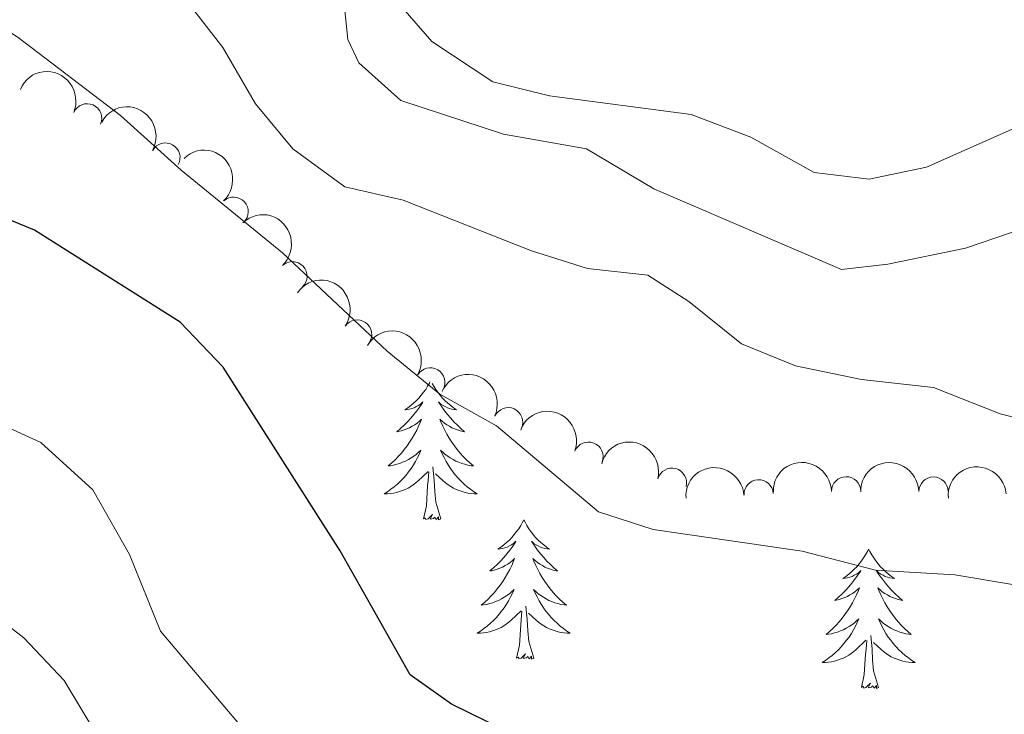
# Model space of a CAD drawing. Units: metres. Extents: x 630683 to 635194, y 722539 to 725594.
# Drawn here: x 632192 to 632276, y 724133 to 724192 of the extents above; entities that cross this region are included whole.
import ezdxf

# ---------------------------------------------------------------- set-up
doc = ezdxf.new("R2010")
doc.units = ezdxf.units.M
doc.header["$MEASUREMENT"] = 0
doc.linetypes.add('DGN Style 3', pattern=[69.20358973944955, 49.43113552817825, -19.7724542112713])
for name, color, linetype, lineweight in [('Carátula', 7, 'Continuous', 5), ('Elementos auxiliares', 7, 'Continuous', 5), ('Entidades rústicas y varios', 7, 'Continuous', 5), ('Relieve y altimetría', 7, 'Continuous', 5), ('Viales y ferrocarril', 7, 'Continuous', 5)]:
    doc.layers.add(name, color=color, linetype=linetype, lineweight=lineweight)

msp = doc.modelspace()

# ---------------------------------------------------------------- linework, layer by layer
at = {"layer": 'Carátula', "color": 7, "linetype": 'Continuous', "lineweight": 5}
msp.add_3dface([(630740.0700000001, 722538.8999999999), (635194.24, 722624.6499999999), (635137.0800000001, 725594.1100000001), (630682.8999999999, 725508.3600000001)], dxfattribs=at)
at = {"layer": 'Elementos auxiliares', "color": 250, "linetype": 'Continuous', "lineweight": 5}
msp.add_3dface([(631609.1499999999, 722949.54), (631565.23, 725262.9299999999), (634979.9199999999, 725328.7), (635024.98, 723015.3)], dxfattribs=at)
at = {"layer": 'Entidades rústicas y varios', "color": 92, "linetype": 'Continuous', "lineweight": 5, "flags": 128}
for points in [[(632227.25, 724161.44), (632227.2, 724161.3500000001), (632227.05, 724161.0800000001), (632226.8800000001, 724160.81), (632226.7, 724160.56), (632226.5, 724160.31), (632226.3, 724160.0700000001), (632226.0800000001, 724159.8400000001), (632225.8500000001, 724159.6300000001), (632225.6100000001, 724159.4199999999), (632225.3600000001, 724159.23), (632225.1000000001, 724159.06), (632225.3, 724159.0800000001), (632225.5, 724159.1200000001), (632225.7, 724159.1699999999), (632225.8899999999, 724159.24), (632226.0800000001, 724159.3300000001), (632226.26, 724159.4199999999), (632226.44, 724159.54), (632226.6399999999, 724159.73), (632226.6000000001, 724159.6599999999), (632226.3700000001, 724159.3200000001), (632226.1300000001, 724158.98), (632225.8700000001, 724158.6599999999), (632225.6000000001, 724158.3400000001), (632225.3200000001, 724158.04), (632225.03, 724157.74), (632224.73, 724157.46), (632224.4199999999, 724157.19), (632224.54, 724157.21), (632224.79, 724157.27), (632225.03, 724157.3400000001), (632225.26, 724157.4299999999), (632225.5, 724157.53), (632225.72, 724157.6499999999), (632225.94, 724157.78), (632226.1399999999, 724157.9299999999), (632226.3400000001, 724158.0800000001), (632226.53, 724158.25), (632226.44, 724158.03), (632226.28, 724157.6699999999), (632226.1100000001, 724157.3200000001), (632225.9299999999, 724156.97), (632225.73, 724156.6300000001), (632225.51, 724156.3), (632225.29, 724155.98), (632225.05, 724155.6599999999), (632224.8, 724155.3600000001), (632224.53, 724155.0700000001), (632224.26, 724154.79), (632223.97, 724154.52), (632223.6699999999, 724154.26), (632223.8700000001, 724154.28), (632224.1399999999, 724154.3300000001), (632224.3999999999, 724154.3999999999), (632224.6599999999, 724154.47), (632224.9099999999, 724154.5700000001), (632225.1599999999, 724154.6799999999), (632225.3999999999, 724154.8), (632225.6399999999, 724154.94), (632225.8600000001, 724155.0900000001), (632226.0800000001, 724155.25), (632226.28, 724155.4299999999), (632226.48, 724155.6200000001), (632226.3400000001, 724155.29), (632226.1799999999, 724154.97), (632226.01, 724154.6499999999), (632225.8300000001, 724154.3500000001), (632225.6300000001, 724154.05), (632225.4199999999, 724153.76), (632225.2, 724153.48), (632224.97, 724153.22), (632224.72, 724152.96), (632224.46, 724152.71), (632224.19, 724152.48), (632223.9099999999, 724152.26), (632223.6200000001, 724152.05), (632223.3400000001, 724151.8600000001), (632223.6000000001, 724151.8700000001), (632223.8600000001, 724151.8900000001), (632224.1200000001, 724151.9299999999), (632224.3800000001, 724151.99), (632224.6399999999, 724152.06), (632224.8899999999, 724152.1499999999), (632225.1300000001, 724152.25), (632225.3700000001, 724152.3700000001), (632225.6000000001, 724152.5), (632225.8200000001, 724152.6400000001), (632226.04, 724152.8), (632226.24, 724152.97), (632227.0900000001, 724153.77)], [(632227.44, 724161.3200000001), (632227.5800000001, 724161.0800000001), (632227.75, 724160.81), (632227.9299999999, 724160.56), (632228.1200000001, 724160.31), (632228.3300000001, 724160.0700000001), (632228.55, 724159.8400000001), (632228.78, 724159.6300000001), (632229.02, 724159.4199999999), (632229.27, 724159.23), (632229.53, 724159.06), (632229.3300000001, 724159.0800000001), (632229.1300000001, 724159.1200000001), (632228.9299999999, 724159.1699999999), (632228.74, 724159.24), (632228.55, 724159.3300000001), (632228.3700000001, 724159.4199999999), (632228.19, 724159.54), (632227.99, 724159.73), (632228.03, 724159.6599999999), (632228.26, 724159.3200000001), (632228.5, 724158.98), (632228.76, 724158.6599999999), (632229.02, 724158.3400000001), (632229.3, 724158.04), (632229.6000000001, 724157.74), (632229.8999999999, 724157.46), (632230.21, 724157.19), (632230.0900000001, 724157.21), (632229.8400000001, 724157.27), (632229.6000000001, 724157.3400000001), (632229.3600000001, 724157.4299999999), (632229.1300000001, 724157.53), (632228.9099999999, 724157.6499999999), (632228.7, 724157.78), (632228.49, 724157.9299999999), (632228.29, 724158.0800000001), (632228.1000000001, 724158.25), (632228.19, 724158.03), (632228.3500000001, 724157.6699999999), (632228.52, 724157.3200000001), (632228.7, 724156.97), (632228.8999999999, 724156.6300000001), (632229.1200000001, 724156.3), (632229.3400000001, 724155.98), (632229.5800000001, 724155.6599999999), (632229.8300000001, 724155.3600000001), (632230.1000000001, 724155.0700000001), (632230.3700000001, 724154.79), (632230.6599999999, 724154.52), (632230.96, 724154.26), (632230.76, 724154.28), (632230.49, 724154.3300000001), (632230.23, 724154.3999999999), (632229.97, 724154.47), (632229.72, 724154.5700000001), (632229.47, 724154.6799999999), (632229.23, 724154.8), (632228.99, 724154.94), (632228.77, 724155.0900000001), (632228.55, 724155.25), (632228.3500000001, 724155.4299999999), (632228.1499999999, 724155.6200000001), (632228.29, 724155.29), (632228.45, 724154.97), (632228.6200000001, 724154.6499999999), (632228.8, 724154.3500000001), (632229, 724154.05), (632229.21, 724153.76), (632229.4299999999, 724153.48), (632229.6599999999, 724153.22), (632229.9099999999, 724152.96), (632230.1699999999, 724152.71), (632230.44, 724152.48), (632230.72, 724152.26), (632231, 724152.05), (632231.3, 724151.8600000001), (632231.03, 724151.8700000001), (632230.77, 724151.8900000001), (632230.5, 724151.9299999999), (632230.25, 724151.99), (632229.99, 724152.06), (632229.74, 724152.1499999999), (632229.5, 724152.25), (632229.26, 724152.3700000001), (632229.03, 724152.5), (632228.81, 724152.6400000001), (632228.5900000001, 724152.8), (632228.3899999999, 724152.97), (632227.73, 724153.5900000001)], [(632226.7, 724149.72), (632226.94, 724150.8400000001), (632227.05, 724152.5800000001), (632227.1000000001, 724153.02), (632227.1599999999, 724153.74)], [(632228.1699999999, 724149.72), (632227.74, 724151.1599999999), (632227.6499999999, 724152.0700000001), (632227.6000000001, 724153.02), (632227.5, 724154.1799999999)], [(632228.1699999999, 724149.72), (632227.99, 724149.6499999999), (632227.97, 724149.8900000001), (632227.78, 724149.6699999999), (632227.6599999999, 724149.8700000001), (632227.54, 724149.77), (632227.27, 724149.71), (632227.47, 724150.1000000001), (632227.0800000001, 724149.72), (632226.8899999999, 724149.6699999999), (632226.8500000001, 724149.8300000001), (632226.7, 724149.72)], [(632235.28, 724149.6499999999), (632235.1599999999, 724149.44), (632235.01, 724149.1599999999), (632234.8400000001, 724148.8900000001), (632234.6599999999, 724148.6400000001), (632234.46, 724148.3900000001), (632234.26, 724148.1499999999), (632234.04, 724147.9199999999), (632233.81, 724147.71), (632233.5700000001, 724147.51), (632233.3200000001, 724147.3200000001), (632233.06, 724147.1400000001), (632233.26, 724147.1599999999), (632233.46, 724147.2), (632233.6599999999, 724147.25), (632233.8500000001, 724147.3200000001), (632234.04, 724147.4099999999), (632234.22, 724147.51), (632234.3999999999, 724147.6200000001), (632234.6000000001, 724147.81), (632234.56, 724147.74), (632234.3300000001, 724147.3999999999), (632234.0900000001, 724147.06), (632233.8300000001, 724146.74), (632233.56, 724146.4199999999), (632233.28, 724146.1200000001), (632232.99, 724145.8200000001), (632232.69, 724145.54), (632232.3800000001, 724145.27), (632232.5, 724145.29), (632232.75, 724145.3500000001), (632232.99, 724145.4199999999), (632233.22, 724145.51), (632233.46, 724145.6100000001), (632233.6799999999, 724145.73), (632233.8999999999, 724145.8600000001), (632234.1000000001, 724146.01), (632234.3, 724146.1599999999), (632234.49, 724146.3300000001), (632234.3999999999, 724146.1100000001), (632234.24, 724145.75), (632234.0700000001, 724145.3999999999), (632233.8899999999, 724145.05), (632233.69, 724144.71), (632233.47, 724144.3800000001), (632233.25, 724144.06), (632233.01, 724143.74), (632232.76, 724143.44), (632232.49, 724143.1499999999), (632232.22, 724142.8700000001), (632231.9299999999, 724142.6000000001), (632231.6300000001, 724142.3400000001), (632231.8300000001, 724142.3700000001), (632232.1000000001, 724142.4099999999), (632232.3600000001, 724142.48), (632232.6200000001, 724142.56), (632232.8700000001, 724142.6499999999), (632233.1200000001, 724142.76), (632233.3600000001, 724142.8800000001), (632233.6000000001, 724143.02), (632233.8200000001, 724143.1699999999), (632234.04, 724143.3300000001), (632234.24, 724143.51), (632234.44, 724143.7), (632234.3, 724143.3700000001), (632234.1399999999, 724143.05), (632233.97, 724142.73), (632233.79, 724142.4299999999), (632233.5900000001, 724142.1300000001), (632233.3800000001, 724141.8400000001), (632233.1599999999, 724141.5700000001), (632232.9299999999, 724141.3), (632232.6799999999, 724141.04), (632232.4199999999, 724140.8), (632232.1499999999, 724140.56), (632231.8700000001, 724140.3400000001), (632231.5800000001, 724140.1300000001), (632231.3, 724139.94), (632231.56, 724139.95), (632231.8200000001, 724139.97), (632232.0800000001, 724140.01), (632232.3400000001, 724140.0700000001), (632232.6000000001, 724140.1400000001), (632232.8500000001, 724140.23), (632233.0900000001, 724140.3300000001), (632233.3300000001, 724140.45), (632233.56, 724140.5800000001), (632233.78, 724140.72), (632234, 724140.8800000001), (632234.2, 724141.05), (632235.05, 724141.8500000001)], [(632235.28, 724149.6499999999), (632235.3899999999, 724149.44), (632235.54, 724149.1599999999), (632235.71, 724148.8900000001), (632235.8899999999, 724148.6400000001), (632236.0800000001, 724148.3900000001), (632236.29, 724148.1499999999), (632236.51, 724147.9199999999), (632236.74, 724147.71), (632236.98, 724147.51), (632237.23, 724147.3200000001), (632237.49, 724147.1400000001), (632237.29, 724147.1599999999), (632237.0900000001, 724147.2), (632236.8899999999, 724147.25), (632236.7, 724147.3200000001), (632236.51, 724147.4099999999), (632236.3300000001, 724147.51), (632236.1499999999, 724147.6200000001), (632235.95, 724147.81), (632235.99, 724147.74), (632236.22, 724147.3999999999), (632236.46, 724147.06), (632236.72, 724146.74), (632236.98, 724146.4199999999), (632237.26, 724146.1200000001), (632237.56, 724145.8200000001), (632237.8600000001, 724145.54), (632238.1699999999, 724145.27), (632238.05, 724145.29), (632237.8, 724145.3500000001), (632237.56, 724145.4199999999), (632237.3200000001, 724145.51), (632237.0900000001, 724145.6100000001), (632236.8700000001, 724145.73), (632236.6599999999, 724145.8600000001), (632236.45, 724146.01), (632236.25, 724146.1599999999), (632236.06, 724146.3300000001), (632236.1499999999, 724146.1100000001), (632236.31, 724145.75), (632236.48, 724145.3999999999), (632236.6599999999, 724145.05), (632236.8600000001, 724144.71), (632237.0800000001, 724144.3800000001), (632237.3, 724144.06), (632237.54, 724143.74), (632237.79, 724143.44), (632238.06, 724143.1499999999), (632238.3300000001, 724142.8700000001), (632238.6200000001, 724142.6000000001), (632238.9199999999, 724142.3400000001), (632238.72, 724142.3700000001), (632238.45, 724142.4099999999), (632238.19, 724142.48), (632237.9299999999, 724142.56), (632237.6799999999, 724142.6499999999), (632237.4299999999, 724142.76), (632237.19, 724142.8800000001), (632236.95, 724143.02), (632236.73, 724143.1699999999), (632236.51, 724143.3300000001), (632236.31, 724143.51), (632236.1100000001, 724143.7), (632236.25, 724143.3700000001), (632236.4099999999, 724143.05), (632236.5800000001, 724142.73), (632236.76, 724142.4299999999), (632236.96, 724142.1300000001), (632237.1699999999, 724141.8400000001), (632237.3899999999, 724141.5700000001), (632237.6200000001, 724141.3), (632237.8700000001, 724141.04), (632238.1300000001, 724140.8), (632238.3999999999, 724140.56), (632238.6799999999, 724140.3400000001), (632238.96, 724140.1300000001), (632239.26, 724139.94), (632238.99, 724139.95), (632238.73, 724139.97), (632238.46, 724140.01), (632238.21, 724140.0700000001), (632237.95, 724140.1400000001), (632237.7, 724140.23), (632237.46, 724140.3300000001), (632237.22, 724140.45), (632236.99, 724140.5800000001), (632236.77, 724140.72), (632236.55, 724140.8800000001), (632236.3500000001, 724141.05), (632235.69, 724141.6699999999)], [(632264.79, 724147.1499999999), (632264.6799999999, 724146.9299999999), (632264.52, 724146.6499999999), (632264.3600000001, 724146.3900000001), (632264.1699999999, 724146.1300000001), (632263.98, 724145.8800000001), (632263.77, 724145.6400000001), (632263.55, 724145.4199999999), (632263.3200000001, 724145.2), (632263.0800000001, 724145), (632262.8300000001, 724144.81), (632262.5700000001, 724144.6300000001), (632262.77, 724144.6499999999), (632262.98, 724144.69), (632263.1699999999, 724144.74), (632263.3700000001, 724144.81), (632263.56, 724144.8999999999), (632263.74, 724145), (632263.9099999999, 724145.1100000001), (632264.1200000001, 724145.3), (632264.0800000001, 724145.24), (632263.8500000001, 724144.8900000001), (632263.6000000001, 724144.56), (632263.3500000001, 724144.23), (632263.0800000001, 724143.9099999999), (632262.8, 724143.6100000001), (632262.51, 724143.31), (632262.2, 724143.03), (632261.8899999999, 724142.76), (632262.02, 724142.78), (632262.26, 724142.8400000001), (632262.5, 724142.9099999999), (632262.74, 724143), (632262.97, 724143.1000000001), (632263.19, 724143.22), (632263.4099999999, 724143.3500000001), (632263.6200000001, 724143.5), (632263.81, 724143.6599999999), (632264, 724143.8300000001), (632263.9099999999, 724143.6000000001), (632263.76, 724143.24), (632263.5900000001, 724142.8900000001), (632263.3999999999, 724142.54), (632263.2, 724142.2), (632262.99, 724141.8700000001), (632262.76, 724141.55), (632262.52, 724141.24), (632262.27, 724140.9299999999), (632262.01, 724140.6400000001), (632261.73, 724140.3600000001), (632261.45, 724140.0900000001), (632261.1499999999, 724139.8300000001), (632261.3400000001, 724139.8600000001), (632261.6100000001, 724139.8999999999), (632261.8800000001, 724139.97), (632262.1300000001, 724140.05), (632262.3899999999, 724140.1400000001), (632262.6399999999, 724140.25), (632262.8800000001, 724140.3700000001), (632263.1100000001, 724140.51), (632263.3400000001, 724140.6599999999), (632263.55, 724140.8200000001), (632263.76, 724141), (632263.95, 724141.19), (632263.81, 724140.8600000001), (632263.6599999999, 724140.54), (632263.49, 724140.23), (632263.31, 724139.9199999999), (632263.1100000001, 724139.6200000001), (632262.8999999999, 724139.3400000001), (632262.6799999999, 724139.06), (632262.44, 724138.79), (632262.2, 724138.53), (632261.94, 724138.29), (632261.6699999999, 724138.05), (632261.3899999999, 724137.8300000001), (632261.1000000001, 724137.6200000001), (632260.81, 724137.4299999999), (632261.0800000001, 724137.44), (632261.3400000001, 724137.46), (632261.6000000001, 724137.51), (632261.8600000001, 724137.56), (632262.1100000001, 724137.6400000001), (632262.3600000001, 724137.72), (632262.6100000001, 724137.8200000001), (632262.8500000001, 724137.94), (632263.0800000001, 724138.0700000001), (632263.3, 724138.22), (632263.51, 724138.3800000001), (632263.71, 724138.54), (632264.56, 724139.3400000001)], [(632264.79, 724147.1499999999), (632264.8999999999, 724146.9299999999), (632265.06, 724146.6499999999), (632265.22, 724146.3900000001), (632265.4099999999, 724146.1300000001), (632265.6000000001, 724145.8800000001), (632265.81, 724145.6400000001), (632266.03, 724145.4199999999), (632266.26, 724145.2), (632266.5, 724145), (632266.75, 724144.81), (632267.01, 724144.6300000001), (632266.81, 724144.6499999999), (632266.6000000001, 724144.69), (632266.4099999999, 724144.74), (632266.21, 724144.81), (632266.02, 724144.8999999999), (632265.8400000001, 724145), (632265.6699999999, 724145.1100000001), (632265.46, 724145.3), (632265.5, 724145.24), (632265.73, 724144.8900000001), (632265.98, 724144.56), (632266.23, 724144.23), (632266.5, 724143.9099999999), (632266.78, 724143.6100000001), (632267.0700000001, 724143.31), (632267.3800000001, 724143.03), (632267.69, 724142.76), (632267.56, 724142.78), (632267.3200000001, 724142.8400000001), (632267.0800000001, 724142.9099999999), (632266.8400000001, 724143), (632266.6100000001, 724143.1000000001), (632266.3899999999, 724143.22), (632266.1699999999, 724143.3500000001), (632265.96, 724143.5), (632265.77, 724143.6599999999), (632265.5800000001, 724143.8300000001), (632265.6699999999, 724143.6000000001), (632265.8200000001, 724143.24), (632265.99, 724142.8900000001), (632266.1799999999, 724142.54), (632266.3800000001, 724142.2), (632266.5900000001, 724141.8700000001), (632266.8200000001, 724141.55), (632267.06, 724141.24), (632267.31, 724140.9299999999), (632267.5700000001, 724140.6400000001), (632267.8500000001, 724140.3600000001), (632268.1300000001, 724140.0900000001), (632268.4299999999, 724139.8300000001), (632268.24, 724139.8600000001), (632267.97, 724139.8999999999), (632267.7, 724139.97), (632267.45, 724140.05), (632267.19, 724140.1400000001), (632266.94, 724140.25), (632266.7, 724140.3700000001), (632266.47, 724140.51), (632266.24, 724140.6599999999), (632266.03, 724140.8200000001), (632265.8200000001, 724141), (632265.6300000001, 724141.19), (632265.77, 724140.8600000001), (632265.9199999999, 724140.54), (632266.0900000001, 724140.23), (632266.27, 724139.9199999999), (632266.47, 724139.6200000001), (632266.6799999999, 724139.3400000001), (632266.8999999999, 724139.06), (632267.1399999999, 724138.79), (632267.3800000001, 724138.53), (632267.6399999999, 724138.29), (632267.9099999999, 724138.05), (632268.19, 724137.8300000001), (632268.48, 724137.6200000001), (632268.77, 724137.4299999999), (632268.5, 724137.44), (632268.24, 724137.46), (632267.98, 724137.51), (632267.72, 724137.56), (632267.47, 724137.6400000001), (632267.22, 724137.72), (632266.97, 724137.8200000001), (632266.73, 724137.94), (632266.5, 724138.0700000001), (632266.28, 724138.22), (632266.0700000001, 724138.3800000001), (632265.8700000001, 724138.54), (632265.21, 724139.1599999999)], [(632234.6599999999, 724137.8), (632234.8999999999, 724138.9199999999), (632235.01, 724140.6599999999), (632235.06, 724141.1000000001), (632235.1200000001, 724141.8200000001)], [(632236.1300000001, 724137.8), (632235.7, 724139.24), (632235.6100000001, 724140.1499999999), (632235.56, 724141.1000000001), (632235.46, 724142.26)], [(632264.1699999999, 724135.3), (632264.4199999999, 724136.4099999999), (632264.53, 724138.1599999999), (632264.5800000001, 724138.5900000001), (632264.6399999999, 724139.31)], [(632265.6399999999, 724135.3), (632265.21, 724136.74), (632265.1200000001, 724137.6400000001), (632265.0800000001, 724138.5900000001), (632264.97, 724139.75)], [(632236.1300000001, 724137.8), (632235.95, 724137.74), (632235.9299999999, 724137.97), (632235.74, 724137.75), (632235.6200000001, 724137.96), (632235.5, 724137.8500000001), (632235.23, 724137.79), (632235.4299999999, 724138.19), (632235.04, 724137.81), (632234.8500000001, 724137.75), (632234.81, 724137.9099999999), (632234.6599999999, 724137.8)], [(632265.6399999999, 724135.3), (632265.47, 724135.23), (632265.45, 724135.47), (632265.26, 724135.24), (632265.1399999999, 724135.45), (632265.02, 724135.3400000001), (632264.75, 724135.28), (632264.94, 724135.6799999999), (632264.56, 724135.3), (632264.3700000001, 724135.24), (632264.3300000001, 724135.4099999999), (632264.1699999999, 724135.3)]]:
    msp.add_lwpolyline(points, dxfattribs=at)
at = {"layer": 'Entidades rústicas y varios', "color": 92, "linetype": 'Continuous', "lineweight": 5, "extrusion": (-0.2100626990857196, -0.08333549225162469, 0.9741297953476231)}
msp.add_arc((-440021.4662623573, 832721.0825059388, -192539.8870774084), 2.516055640060343, 45.36446333574663, 225.9090503451193, dxfattribs=at)
at = {"layer": 'Entidades rústicas y varios', "color": 92, "linetype": 'Continuous', "lineweight": 5}
for centre, radius, start, end in [((632197.9151557598, 724183.9972443071, 627.59), 1.250091938746998, 336.9921419190306, 156.2056963380261), ((632204.6104846655, 724180.6423519279, 627.59), 1.250091938746999, 331.2942684570936, 150.5078228760891), ((632210.4470558951, 724176.0076317096, 627.2382625422185), 1.250091938746998, 313.3286033656846, 132.5421577846801), ((632215.4811903914, 724170.4872880869, 626.5800101861313), 1.250091938746998, 313.3286033656846, 132.5421577846801), ((632221.0183149343, 724165.4936539032, 625.8798804510502), 1.250091938746999, 325.4552574741817, 144.6688118931771), ((632227.2767614687, 724161.4018676518, 625.3773051802484), 1.250091938746999, 330.1161837106602, 149.3297381296555), ((632233.9422702093, 724158.0004940827, 624.9653751219275), 1.250091938746998, 335.6199855974137, 154.8335400164092), ((632240.8156482305, 724155.0551374473, 624.420105117083), 1.250091938746999, 339.0557656473384, 158.2693200663339), ((632247.9559378158, 724152.8231015811, 624.0073319924767), 1.250091938746999, 345.4420505426061, 164.6556049616015), ((632255.3781580743, 724151.8241006271, 623.8280921021664), 1.250091938746998, 3.537301741203467, 182.7508561601989), ((632262.8630337568, 724152.0860523819, 623.6054674222582), 1.250091938746999, 0.802459757626227, 180.0160141766216), ((632270.3411126882, 724152.0646864425, 623.0328602355005), 1.250091938746999, 0.802459757626227, 180.0160141766216)]:
    msp.add_arc(centre, radius, start, end, dxfattribs=at)
at = {"layer": 'Entidades rústicas y varios', "color": 92, "linetype": 'Continuous', "lineweight": 5, "extrusion": (-0.2172986154866842, -0.06206813613738045, 0.9741297953476231)}
msp.add_arc((-522698.7102069058, 786056.7483791508, -181714.1860324926), 2.516055640060342, 45.36446333574666, 225.9090503451193, dxfattribs=at)
at = {"layer": 'Entidades rústicas y varios', "color": 92, "linetype": 'Continuous', "lineweight": 5, "extrusion": (-0.2258481977299618, 0.007983319993985827, 0.9741297953476229)}
for centre in [(-746060.1975522253, 590689.2329977867, -136391.0606629952), (-746054.8584905524, 590694.1750466407, -136392.8829071009)]:
    msp.add_arc(centre, 2.516055640060342, 45.36446333574661, 225.9090503451192, dxfattribs=at)
at = {"layer": 'Entidades rústicas y varios', "color": 92, "linetype": 'Continuous', "lineweight": 5, "extrusion": (-0.2224856175482882, -0.03963952320796871, 0.9741297953476231)}
msp.add_arc((-602046.6353698637, 730191.7979374296, -168755.7812296371), 2.516055640060341, 45.36446333574663, 225.9090503451193, dxfattribs=at)
at = {"layer": 'Entidades rústicas y varios', "color": 92, "linetype": 'Continuous', "lineweight": 5, "extrusion": (-0.2185288044846775, -0.05758735474473388, 0.9741297953476229)}
msp.add_arc((-539151.438809437, 775438.0787171809, -179253.0227193565), 2.516055640060341, 45.36446333574664, 225.9090503451193, dxfattribs=at)
at = {"layer": 'Entidades rústicas y varios', "color": 92, "linetype": 'Continuous', "lineweight": 5, "extrusion": (-0.2119980439391816, -0.07828135909626915, 0.9741297953476231)}
msp.add_arc((-460325.2049252225, 822241.6356126094, -190111.4450499719), 2.516055640060342, 45.36446333574662, 225.9090503451192, dxfattribs=at)
at = {"layer": 'Entidades rústicas y varios', "color": 92, "linetype": 'Continuous', "lineweight": 5, "extrusion": (-0.2069256164684125, -0.09084564417277113, 0.9741297953476229)}
msp.add_arc((-408915.5019100195, 847642.1697103864, -196004.6976608068), 2.516055640060341, 45.36446333574664, 225.9090503451193, dxfattribs=at)
at = {"layer": 'Entidades rústicas y varios', "color": 92, "linetype": 'Continuous', "lineweight": 5, "extrusion": (-0.1955366986249545, -0.1132984611848369, 0.9741297953476229)}
msp.add_arc((-309600.2687959169, 886695.0107990382, -205065.0252924949), 2.516055640060342, 45.36446333574665, 225.9090503451193, dxfattribs=at)
at = {"layer": 'Entidades rústicas y varios', "color": 92, "linetype": 'Continuous', "lineweight": 5, "extrusion": (-0.1585402526551102, -0.1610469810460664, 0.974129795347623)}
for centre in [(-57453.31012812466, 934923.2884718659, -216253.9595509883), (-57447.96602707077, 934928.2546806682, -216255.699480313)]:
    msp.add_arc(centre, 2.516055640060342, 45.36446333574665, 225.9090503451193, dxfattribs=at)
at = {"layer": 'Entidades rústicas y varios', "color": 92, "linetype": 'Continuous', "lineweight": 5, "extrusion": (-0.1506755069644742, -0.1684281253739913, 0.974129795347623)}
msp.add_arc((-11606.55335332645, 936523.8865701454, -216625.0552132999), 2.516055640060342, 45.36446333574665, 225.9090503451193, dxfattribs=at)
at = {"layer": 'Entidades rústicas y varios', "color": 92, "linetype": 'Continuous', "lineweight": 5, "extrusion": (-0.1466647807144001, -0.1719319165076547, 0.974129795347623)}
msp.add_arc((11064.89083545725, 936544.22933334, -216631.1765586768), 2.516055640060343, 45.36446333574663, 225.9090503451192, dxfattribs=at)
at = {"layer": 'Relieve y altimetría', "color": 30, "linetype": 'Continuous', "lineweight": 5, "flags": 128}
for points, elevation in [([(632281.8899999999, 724157.26), (632276.04, 724158.71), (632270.3500000001, 724160.98), (632264.1799999999, 724161.6499999999), (632258.52, 724162.81), (632253.8999999999, 724164.71), (632249.3899999999, 724168.3400000001), (632245.8800000001, 724170.5900000001), (632240.73, 724171.1400000001), (632235.95, 724172.6599999999), (632224.95, 724176.99), (632219.97, 724178.1499999999), (632215.5, 724181.3800000001), (632212.3300000001, 724185.23), (632209.51, 724190.06), (632206.45, 724194.02), (632201.6499999999, 724197.8400000001), (632191.72, 724204.54)], 615), ([(632324.73, 724143.8900000001), (632319.76, 724144.3500000001), (632305.45, 724143.48), (632294.94, 724143.4299999999), (632277.26, 724144.0900000001), (632272.1599999999, 724144.94), (632265.3899999999, 724145.3400000001), (632259.1000000001, 724146.98), (632246.3500000001, 724148.8300000001), (632241.6799999999, 724150.3300000001), (632232.94, 724157.69), (632228.0900000001, 724160.4099999999), (632223.5800000001, 724164.0700000001), (632214.6300000001, 724172.5), (632205.95, 724179.56), (632200.76, 724184.25), (632192.01, 724190.9099999999), (632186.23, 724194.6100000001), (632181.6499999999, 724197.25), (632166.3500000001, 724201.7), (632160.8, 724202.1400000001)], 620), ([(632356.47, 724175.45), (632349.76, 724178.97), (632344.5, 724181.01), (632339.6699999999, 724182.27), (632324.31, 724184.8800000001), (632318.5900000001, 724184.8900000001), (632307.73, 724184.24), (632302.79, 724185.81), (632285.05, 724186.04), (632280.29, 724184.49), (632269.73, 724179.81), (632264.8400000001, 724178.79), (632260.1200000001, 724179.3500000001), (632254.7, 724182.3900000001), (632249.6000000001, 724184.3200000001), (632237.49, 724185.9299999999), (632232.6300000001, 724187.1100000001), (632227.4199999999, 724190.56), (632224.1599999999, 724194.3400000001), (632221.04, 724198.78)], 610), ([(632366.0700000001, 724078.98), (632342.9299999999, 724096.3999999999), (632336.8999999999, 724099.8600000001), (632330.49, 724103.01), (632325.8600000001, 724104.8999999999), (632317.45, 724107.6300000001), (632312.6000000001, 724108.8600000001), (632305.45, 724109.6100000001), (632292.6100000001, 724112.97), (632285.52, 724114.1400000001), (632271.5700000001, 724115.1799999999), (632244.5900000001, 724114.6699999999), (632241.8500000001, 724114.98), (632230.78, 724117.77), (632226.1300000001, 724119.6100000001), (632219.74, 724123.76), (632215.02, 724127.8500000001), (632211.26, 724131.76), (632204.19, 724140.1300000001), (632201.52, 724146.6799999999), (632198.3999999999, 724152.21), (632193.95, 724156.25), (632188.45, 724158.78)], 630), ([(632358.5900000001, 724055), (632353.8700000001, 724056.6499999999), (632340.28, 724063.47), (632323.3400000001, 724068.95), (632319.3500000001, 724071.97), (632317.5700000001, 724073.79), (632307.44, 724085.95), (632303.19, 724088.6000000001), (632290.05, 724091.6100000001), (632278.28, 724092.97), (632256.6499999999, 724094.77), (632248.53, 724095.94), (632243.6799999999, 724097.1799999999), (632231.5700000001, 724101.71), (632226.1000000001, 724104.6799999999), (632217.0700000001, 724110.8800000001), (632205.97, 724120.8600000001), (632202.7, 724124.6400000001), (632195.95, 724135.9099999999), (632192.5, 724139.55), (632190.45, 724141.1100000001)], 635)]:
    msp.add_lwpolyline(points, dxfattribs=dict(at, elevation=elevation))
at = {"layer": 'Relieve y altimetría', "color": 30, "linetype": 'Continuous', "lineweight": 25, "elevation": 625, "flags": 128}
msp.add_lwpolyline([(632358.01, 724107.5900000001), (632346.95, 724112.55), (632331.1000000001, 724119.01), (632314.8600000001, 724124.1100000001), (632309.3200000001, 724125.51), (632293.04, 724128.1799999999), (632274.1200000001, 724130.3600000001), (632264.1300000001, 724130.69), (632240.2, 724130.3600000001), (632233.5800000001, 724131.6799999999), (632229.0800000001, 724133.8900000001), (632225.54, 724136.3900000001), (632219.5700000001, 724146.99), (632209.56, 724162.71), (632205.8600000001, 724166.56), (632193.4099999999, 724174.4299999999), (632177.8200000001, 724180.8400000001), (632166.8200000001, 724184.1799999999), (632155.78, 724187.0700000001), (632141.8, 724191.4099999999)], dxfattribs=at)
at = {"layer": 'Viales y ferrocarril', "color": 250, "linetype": 'DGN Style 3', "lineweight": 5}
msp.add_polyline3d([(632193.49, 724213.78, 612.11), (632195.8300000001, 724209.6100000001, 612.11), (632198.73, 724207.22, 612.11), (632201.78, 724205.75, 612.04), (632205.8800000001, 724202.45, 612.04), (632210.04, 724200.0800000001, 612.04), (632215.1100000001, 724198.48, 611.77), (632217.5800000001, 724197.01, 611.24), (632219.8999999999, 724193.76, 611.1), (632220.21, 724190.74, 611.44), (632221.1599999999, 724188.74, 611.77), (632224.75, 724185.51, 611.91), (632233.55, 724182.6300000001, 611.71), (632240.6399999999, 724181.3999999999, 611.84), (632246.4199999999, 724177.96, 612.25), (632262.47, 724171.0700000001, 612.28), (632266.4199999999, 724171.52, 612.28), (632273.0900000001, 724172.8900000001, 612.28), (632281.04, 724175.6300000001, 612.45)], dxfattribs=at)

doc.saveas('drawing.dxf')
